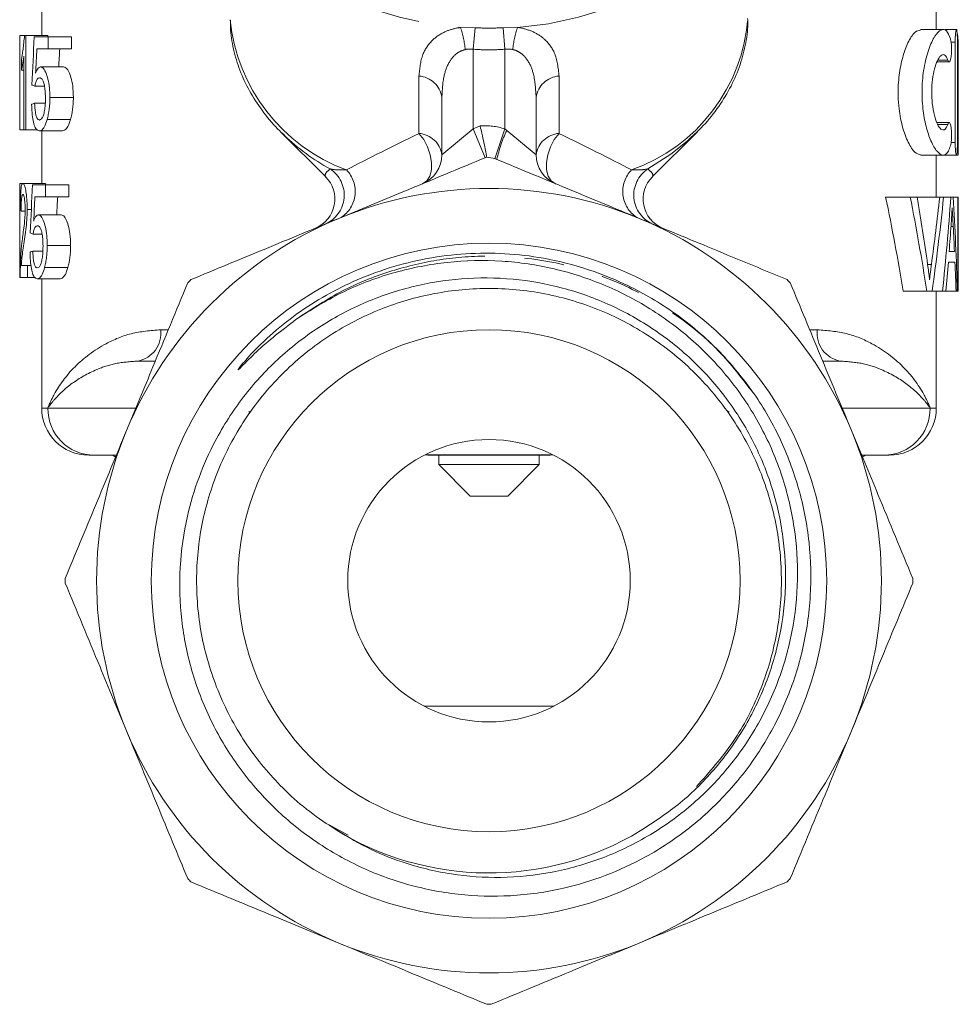
# Model space of a CAD drawing. Units: millimetres. Extents: x -43 to 578, y 5 to 327.
# Drawn here: x 356 to 386, y 219 to 250 of the extents above; entities that cross this region are included whole.
import ezdxf

# ---------------------------------------------------------------- set-up
doc = ezdxf.new("R2010")
doc.units = ezdxf.units.MM
doc.linetypes.add('PHANTOM', pattern=[12.7, 6.35, -1.27, 1.27, -1.27, 1.27, -1.27])

msp = doc.modelspace()

# ---------------------------------------------------------------- linework, layer by layer
at = {"color": 7, "linetype": 'Continuous', "lineweight": 15}
for p, q in [((357.172, 251.291), (357.172, 249.831)), ((385.672, 250.022), (385.672, 251.291)), ((356.472, 247.592), (356.472, 249.831)), ((356.472, 249.831), (356.48, 249.831)), ((356.48, 249.831), (356.48, 246.831)), ((356.48, 249.831), (356.626, 249.831)), ((356.626, 249.831), (356.663, 249.831)), ((356.663, 249.831), (356.663, 246.831)), ((356.663, 249.831), (357.373, 249.831)), ((357.373, 249.793), (357.373, 249.831)), ((385.887, 250.022), (385.164, 250.022)), ((386.313, 250.022), (385.942, 250.022)), ((356.935, 249.793), (357.375, 249.793)), ((357.375, 249.793), (357.375, 249.408)), ((357.375, 249.793), (358.122, 249.793)), ((358.122, 249.408), (358.122, 249.793)), ((386.273, 249.622), (386.273, 246.422)), ((386.344, 246.422), (386.344, 249.622)), ((356.606, 246.831), (356.606, 249.169)), ((357.375, 249.408), (357.019, 249.408)), ((357.375, 249.408), (358.122, 249.408)), ((356.529, 248.726), (356.529, 249.081)), ((385.69, 248.988), (386.082, 248.988)), ((386.372, 246.07), (386.372, 249.095)), ((356.529, 248.726), (356.606, 248.726)), ((357.131, 248.831), (357.865, 248.831)), ((386.37, 248.283), (386.37, 246.422)), ((356.955, 248.216), (357.261, 248.216)), ((356.472, 247.713), (356.472, 246.914)), ((356.945, 247.677), (357.286, 247.677)), ((357.432, 247.86), (358.182, 247.86)), ((369.922, 246.032), (369.922, 247.86)), ((372.922, 247.86), (372.922, 246.032)), ((357.347, 247.157), (358.093, 247.157)), ((386.082, 247.056), (385.695, 247.056)), ((356.48, 246.831), (356.472, 246.831)), ((356.48, 246.831), (356.606, 246.831)), ((356.663, 246.831), (356.606, 246.831)), ((356.663, 246.831), (357.038, 246.831)), ((357.097, 246.793), (357.83, 246.793)), ((357.172, 246.793), (357.172, 245.116)), ((364.795, 246.752), (366.221, 245.326)), ((364.795, 246.752), (364.898, 246.652)), ((376.643, 245.346), (378.049, 246.752)), ((385.165, 246.022), (385.891, 246.022)), ((385.672, 244.683), (385.672, 246.022)), ((385.892, 246.022), (386.313, 246.022)), ((386.314, 246.022), (386.372, 246.022)), ((356.472, 245.116), (356.472, 242.116)), ((356.472, 245.116), (356.474, 245.116)), ((356.474, 245.116), (356.474, 242.116)), ((356.474, 245.116), (356.573, 245.116)), ((356.573, 245.116), (357.278, 245.116)), ((357.308, 245.089), (357.278, 245.116)), ((366.221, 245.326), (366.218, 245.329)), ((356.878, 245.077), (357.293, 245.077)), ((357.293, 245.077), (357.293, 244.693)), ((357.293, 245.077), (358.035, 245.077)), ((358.035, 244.693), (358.035, 245.077)), ((357.293, 244.693), (356.957, 244.693)), ((357.293, 244.693), (358.035, 244.693)), ((384.841, 244.683), (384.057, 244.683)), ((384.841, 244.683), (385.057, 244.683)), ((385.779, 244.683), (385.057, 244.683)), ((385.779, 244.683), (385.904, 244.683)), ((386.134, 244.683), (385.904, 244.683)), ((386.134, 244.683), (386.212, 244.683)), ((386.357, 244.683), (386.212, 244.683)), ((386.357, 241.683), (386.357, 244.683)), ((386.357, 244.683), (386.37, 244.683)), ((386.37, 244.683), (386.37, 242.029)), ((356.517, 244.231), (356.645, 244.231)), ((356.709, 244.287), (356.842, 244.287)), ((357.062, 244.116), (357.792, 244.116)), ((356.897, 243.5), (357.185, 243.5)), ((356.888, 242.962), (357.208, 242.962)), ((357.347, 243.144), (358.093, 243.144)), ((386.082, 242.952), (386.25, 242.952)), ((386.266, 242.606), (386.056, 242.606)), ((356.522, 242.5), (356.716, 242.5)), ((356.716, 242.5), (356.716, 242.116)), ((356.716, 242.5), (356.83, 242.5)), ((357.267, 242.441), (358.008, 242.441)), ((356.474, 242.116), (356.472, 242.116)), ((356.474, 242.116), (356.49, 242.116)), ((356.716, 242.116), (356.49, 242.116)), ((356.716, 242.116), (356.975, 242.116)), ((357.03, 242.077), (357.759, 242.077)), ((357.172, 242.077), (357.172, 237.955)), ((386.37, 242.029), (386.372, 242.029)), ((386.372, 241.683), (386.372, 242.029)), ((385.37, 241.683), (384.617, 241.683)), ((385.539, 241.683), (385.37, 241.683)), ((385.868, 241.683), (385.539, 241.683)), ((385.672, 237.955), (385.672, 241.683)), ((385.98, 241.683), (385.868, 241.683)), ((386.303, 241.683), (385.98, 241.683)), ((386.339, 241.683), (386.303, 241.683)), ((386.357, 241.683), (386.339, 241.683)), ((386.372, 241.683), (386.357, 241.683)), ((360.228, 239.455), (360.792, 239.455)), ((382.052, 239.455), (382.616, 239.455)), ((363.786, 237.86), (363.796, 237.777)), ((379.051, 237.791), (379.058, 237.86)), ((358.847, 236.455), (358.672, 236.455)), ((359.549, 236.455), (358.847, 236.455)), ((369.389, 236.47), (369.428, 236.463)), ((369.515, 236.455), (373.231, 236.455)), ((369.822, 236.455), (369.822, 236.155)), ((373.022, 236.155), (373.022, 236.455)), ((373.231, 236.455), (373.329, 236.455)), ((373.416, 236.463), (373.455, 236.47)), ((383.997, 236.455), (383.295, 236.455)), ((384.172, 236.455), (383.997, 236.455)), ((369.822, 236.155), (370.822, 235.155)), ((369.822, 236.155), (372.92, 236.155)), ((372.022, 235.155), (373.022, 236.155)), ((372.92, 236.155), (373.022, 236.155)), ((370.822, 235.155), (371.984, 235.155)), ((371.984, 235.155), (372.022, 235.155)), ((373.484, 228.455), (369.36, 228.455)), ((366.94, 224.341), (366.306, 224.681))]:
    msp.add_line(p, q, dxfattribs=at)
at = {"color": 8, "linetype": 'PHANTOM', "lineweight": 0}
for p, q in [((370.514, 250.088), (370.976, 250.08)), ((370.922, 249.394), (370.976, 250.08)), ((371.868, 250.08), (372.33, 250.088)), ((371.922, 249.394), (371.868, 250.08)), ((386.273, 249.622), (386.143, 249.622)), ((370.922, 249.394), (370.922, 246.86)), ((371.922, 246.855), (371.922, 249.394)), ((386.039, 249.047), (385.723, 249.047)), ((369.192, 246.713), (369.192, 248.541)), ((373.652, 248.541), (373.652, 246.713)), ((386.37, 248.283), (386.344, 248.283)), ((386.039, 246.998), (385.719, 246.998)), ((369.922, 246.032), (370.922, 246.86)), ((370.922, 246.86), (371.141, 246.951)), ((371.305, 245.936), (370.922, 246.86)), ((371.607, 245.906), (371.922, 246.855)), ((371.922, 246.855), (371.99, 246.804)), ((371.99, 246.804), (372.922, 246.032)), ((386.273, 246.422), (386.143, 246.422)), ((386.37, 246.422), (386.344, 246.422)), ((386.209, 243.74), (386.137, 243.74)), ((385.515, 242.532), (385.395, 242.532)), ((360.962, 240.455), (361.19, 240.455)), ((381.654, 240.455), (381.882, 240.455)), ((357.172, 237.955), (357.367, 237.955)), ((357.367, 237.955), (360.17, 237.955)), ((382.674, 237.955), (385.477, 237.955)), ((385.477, 237.955), (385.672, 237.955)), ((369.428, 236.463), (373.313, 236.463)), ((373.313, 236.463), (373.416, 236.463))]:
    msp.add_line(p, q, dxfattribs=at)
at = {"color": 8, "linetype": 'PHANTOM', "lineweight": 0, "flags": 128}
for points in [[(363.172, 255.886), (363.172, 255.854), (363.238, 255.149), (363.424, 254.454), (363.728, 253.78), (364.145, 253.138), (364.668, 252.536), (365.291, 251.983), (366.003, 251.487), (366.796, 251.056), (367.656, 250.696), (368.571, 250.412), (369.529, 250.208), (370.514, 250.088)], [(372.33, 250.088), (373.315, 250.208), (374.273, 250.412), (375.188, 250.696), (376.048, 251.056), (376.84, 251.487), (377.553, 251.983), (378.176, 252.536), (378.699, 253.138), (379.116, 253.78), (379.42, 254.454), (379.606, 255.149), (379.672, 255.849)], [(369.192, 246.713), (369.345, 246.514), (369.467, 246.282), (369.552, 246.032), (369.592, 245.782), (369.586, 245.55), (369.533, 245.351), (369.437, 245.201), (369.305, 245.108)], [(373.539, 245.108), (373.407, 245.201), (373.311, 245.351), (373.258, 245.55), (373.252, 245.782), (373.292, 246.032), (373.377, 246.282), (373.499, 246.514), (373.652, 246.713)], [(376.484, 245.579), (377.217, 246.047), (377.792, 246.509)]]:
    msp.add_lwpolyline(points, dxfattribs=at)
at = {"color": 7, "linetype": 'Continuous', "lineweight": 15, "flags": 128}
msp.add_lwpolyline([(377.792, 246.509), (377.863, 246.574), (378.049, 246.752)], dxfattribs=at)
at = {"color": 7, "linetype": 'Continuous', "lineweight": 15}
for radius in [10.758, 8, 4.5]:
    msp.add_circle((371.422, 232.455), radius, dxfattribs=at)
at = {"color": 8, "linetype": 'PHANTOM', "lineweight": 0}
for centre, radius, start, end in [((368.858, 250.91), 5.715, 185.7597, 249.7457), ((374.106, 250.809), 5.579, 289.4453, 355.9811), ((367.604, 249.104), 3.072, 5.2544, 18.6865), ((375.24, 249.104), 3.072, 161.3135, 174.7456), ((369.133, 247.746), 0.797, 8.2536, 85.7206), ((373.711, 247.746), 0.797, 94.2794, 171.7464), ((369.133, 245.917), 0.797, 8.2536, 85.7206), ((371.292, 244.957), 2, 71.6314, 94.3332), ((375.513, 245.087), 3.92, 154.0137, 168.318), ((373.711, 245.917), 0.797, 94.2794, 171.7464), ((369.844, 251.863), 7.186, 226.495, 240.9927), ((365.81, 244.743), 1, 293.0721, 56.6797), ((366.173, 244.86), 0.987, 303.1455, 44.2044), ((376.671, 244.86), 0.987, 135.7956, 236.8545), ((377.034, 244.743), 1, 123.3203, 246.9279), ((360.071, 240.34), 0.899, 280.067, 7.372), ((382.773, 240.34), 0.899, 172.628, 259.933), ((358.857, 237.945), 1.49, 179.6071, 269.6017), ((383.987, 237.945), 1.49, 270.3983, 0.3929)]:
    msp.add_arc(centre, radius, start, end, dxfattribs=at)
at = {"color": 7, "linetype": 'Continuous', "lineweight": 15}
for centre, radius, start, end in [((368.922, 246.032), 1, 292.5, 0), ((373.922, 246.032), 1, 180, 247.5), ((365.513, 244.62), 1, 292.5001, 45.1548), ((377.331, 244.62), 1, 134.8452, 247.4999), ((371.422, 232.455), 12.5, 67.5, 112.5), ((371.422, 232.455), 12.5, 112.5, 157.5), ((371.422, 232.455), 12.5, 22.5, 67.5), ((371.422, 232.455), 13.5, 134.6916, 135.3084), ((371.422, 232.455), 13.5, 44.6916, 45.3084), ((358.672, 237.955), 1.5, 180, 270), ((384.172, 237.955), 1.5, 270, 0), ((371.422, 232.455), 12.5, 157.5, 202.5), ((371.422, 232.455), 12.5, 337.5, 22.5), ((369.515, 236.955), 0.5, 260, 270), ((373.329, 236.955), 0.5, 270, 280), ((371.422, 232.455), 13.5, 179.6916, 180.3084), ((371.422, 232.455), 13.5, 359.6916, 0.3084), ((371.422, 232.455), 12.5, 202.5, 247.5), ((371.422, 232.455), 12.5, 292.5, 337.5), ((371.422, 232.455), 9.315, 237.7672, 301.1598), ((371.422, 232.455), 13.5, 224.6916, 225.3084), ((371.422, 232.455), 13.5, 314.6916, 315.3084), ((371.422, 232.455), 12.5, 247.5, 292.5), ((371.422, 232.455), 13.5, 269.6916, 270.3084)]:
    msp.add_arc(centre, radius, start, end, dxfattribs=at)
for centre, major_axis, ratio, start_param, end_param in [((371.422, 231.328), (0, 74.75), 0.2, 1.3212, 1.342384), ((371.422, 229.009), (0, 76.104), 0.196442, 1.299442, 1.310025), ((371.422, 229.009), (0, 72.54), 0.196442, 1.285749, 1.294026), ((371.422, 248.593), (14.95, 0), 0.1, 3.370005, 3.396503), ((371.422, 247.713), (0, 23.281), 0.642148, 1.565615, 1.575977), ((371.422, 247.304), (14.95, 0), 0.1, 2.88934, 2.915821), ((371.422, 246.914), (0, 23.281), 0.642148, 1.570796, 1.574369), ((371.422, 227.767), (0, 74.75), 0.2, 1.337098, 1.358203), ((371.422, 225.469), (0, 76.104), 0.196442, 1.315429, 1.325968), ((371.422, 225.469), (0, 72.54), 0.196442, 1.302583, 1.310822), ((371.422, 228.34), (0, 35.338), 0.403245, 5.099557, 5.193158), ((371.422, 228.34), (0, 37.074), 0.403245, 5.080538, 5.168887), ((371.422, 228.527), (0, 39.39), 0.379542, 5.075889, 5.134993), ((371.422, 255.645), (0, 39.303), 0.38038, 4.372227, 4.429709), ((371.422, 253.882), (0, 37.056), 0.403446, 4.376914, 4.461507), ((371.422, 251.379), (0, 37.654), 0.397035, 4.45195, 4.533606), ((371.422, 239.188), (0, 37.654), 0.397035, 4.778679, 4.858826), ((371.422, 244.346), (14.95, 0), 0.1, 3.193105, 3.218886), ((371.422, 243.854), (14.95, 0), 0.1, 3.354186, 3.380583), ((371.422, 250.881), (0, 40.432), 0.369754, 4.514987, 4.535893), ((371.422, 237.79), (0, 40.442), 0.369665, 4.840362, 4.860045), ((371.422, 242.612), (14.95, 0), 0.1, 2.905249, 2.931631), ((371.422, 250.879), (0, 40.428), 0.369792, 4.482904, 4.506289), ((371.422, 237.79), (0, 40.428), 0.369792, 4.808808, 4.831775)]:
    msp.add_ellipse(centre, major_axis=major_axis, ratio=ratio, start_param=start_param, end_param=end_param, dxfattribs=at)
at = {"color": 8, "linetype": 'PHANTOM', "lineweight": 0}
for major_axis, start_param, end_param in [((8.246, 3.853), 1.811575, 2.12089), ((8.246, -3.853), 1.020703, 1.330017)]:
    msp.add_ellipse((371.422, 247.067), major_axis=major_axis, ratio=0.070427, start_param=start_param, end_param=end_param, dxfattribs=at)
at = {"color": 7, "linetype": 'Continuous', "lineweight": 15}
for points, knots in [([(363.186, 250.326), (363.185, 250.22), (363.183, 249.881), (363.291, 249.313), (363.504, 248.636), (363.822, 247.983), (364.241, 247.365), (364.608, 246.919), (364.858, 246.698), (364.91, 246.652)], [0, 0, 0, 0, 0.0787272, 0.2519596, 0.4252993, 0.5996514, 0.7756521, 0.9535625, 1, 1, 1, 1]), ([(377.772, 246.504), (377.911, 246.63), (378.253, 246.936), (378.696, 247.485), (379.104, 248.131), (379.407, 248.809), (379.594, 249.506), (379.677, 250.032), (379.665, 250.32), (379.662, 250.373)], [0, 0, 0, 0, 0.118926, 0.291206, 0.462053, 0.630996, 0.797847, 0.962821, 1, 1, 1, 1]), ([(356.529, 249.081), (356.537, 249.126), (356.553, 249.215), (356.588, 249.442), (356.61, 249.676), (356.626, 249.831)], [0, 0, 0, 0, 0.250855, 0.502076, 1, 1, 1, 1]), ([(385.165, 246.032), (385.108, 246.046), (384.984, 246.076), (384.771, 246.401), (384.579, 246.917), (384.473, 247.5), (384.445, 248.09), (384.486, 248.658), (384.612, 249.229), (384.794, 249.682), (384.994, 249.978), (385.111, 249.994), (385.164, 250.002)], [0, 0, 0, 0, 0.097265, 0.209592, 0.323653, 0.433235, 0.499989, 0.598381, 0.696614, 0.799088, 0.909252, 1, 1, 1, 1]), ([(386.122, 249.73), (386.082, 249.828), (386.001, 250.026), (385.824, 250.04), (385.623, 249.84), (385.423, 249.418), (385.269, 248.826), (385.203, 248.155), (385.232, 247.501), (385.338, 246.918), (385.502, 246.435), (385.7, 246.101), (385.898, 245.982), (386.039, 246.083), (386.101, 246.255), (386.122, 246.315)], [0, 0, 0, 0, 0.079702, 0.15933, 0.240957, 0.324934, 0.408218, 0.486635, 0.559782, 0.631803, 0.707226, 0.787868, 0.871846, 0.955261, 1, 1, 1, 1]), ([(386.344, 249.622), (386.343, 249.667), (386.343, 249.757), (386.338, 249.876), (386.331, 249.967), (386.322, 250.02), (386.31, 250.027), (386.297, 249.989), (386.285, 249.909), (386.276, 249.797), (386.273, 249.695), (386.273, 249.636), (386.273, 249.622)], [0, 0, 0, 0, 0.106988, 0.213973, 0.321024, 0.42827, 0.53583, 0.643732, 0.751792, 0.859626, 0.966878, 1, 1, 1, 1]), ([(386.333, 249.929), (386.341, 249.9), (386.363, 249.821), (386.371, 249.49), (386.372, 249.003), (386.37, 248.57), (386.37, 248.329), (386.37, 248.283)], [0, 0, 0, 0, 0.15242, 0.413816, 0.675189, 0.937277, 1, 1, 1, 1]), ([(386.039, 249.047), (386.048, 249.027), (386.066, 248.987), (386.094, 248.985), (386.119, 249.027), (386.139, 249.112), (386.152, 249.228), (386.158, 249.361), (386.155, 249.496), (386.146, 249.618), (386.133, 249.692), (386.124, 249.723), (386.122, 249.73)], [0, 0, 0, 0, 0.1104, 0.220781, 0.331399, 0.440964, 0.548769, 0.65492, 0.760042, 0.864966, 0.970538, 1, 1, 1, 1]), ([(356.606, 249.169), (356.6, 249.122), (356.586, 249.029), (356.566, 248.916), (356.547, 248.81), (356.535, 248.754), (356.529, 248.726)], [0, 0, 0, 0, 0.249612, 0.49918, 0.748717, 1, 1, 1, 1]), ([(386.039, 246.998), (386.012, 246.938), (385.956, 246.818), (385.848, 246.812), (385.734, 246.936), (385.627, 247.194), (385.55, 247.55), (385.517, 247.952), (385.533, 248.347), (385.589, 248.702), (385.678, 248.99), (385.786, 249.182), (385.899, 249.245), (385.985, 249.181), (386.026, 249.08), (386.039, 249.047)], [0, 0, 0, 0, 0.080916, 0.161765, 0.244274, 0.327849, 0.409852, 0.487872, 0.562258, 0.635956, 0.712109, 0.792167, 0.875176, 0.958571, 1, 1, 1, 1]), ([(356.977, 248.631), (356.991, 248.666), (357.015, 248.73), (357.065, 248.81), (357.105, 248.823), (357.131, 248.831)], [0, 0, 0, 0, 0.30889, 0.557355, 1, 1, 1, 1]), ([(357.131, 248.831), (357.164, 248.821), (357.231, 248.802), (357.322, 248.624), (357.392, 248.383), (357.427, 248.116), (357.43, 247.936), (357.432, 247.86)], [0, 0, 0, 0, 0.220035, 0.442106, 0.640442, 0.847, 1, 1, 1, 1]), ([(358.182, 247.86), (358.178, 247.985), (358.172, 248.212), (358.109, 248.501), (358.027, 248.711), (357.939, 248.819), (357.885, 248.828), (357.865, 248.831)], [0, 0, 0, 0, 0.247515, 0.450148, 0.652062, 0.871421, 1, 1, 1, 1]), ([(357.099, 248.485), (357.074, 248.479), (357.031, 248.468), (356.983, 248.354), (356.964, 248.259), (356.955, 248.216)], [0, 0, 0, 0, 0.413233, 0.735059, 1, 1, 1, 1]), ([(357.293, 247.837), (357.29, 247.936), (357.287, 248.096), (357.251, 248.29), (357.208, 248.408), (357.155, 248.475), (357.119, 248.481), (357.099, 248.485)], [0, 0, 0, 0, 0.286981, 0.461927, 0.637866, 0.799285, 1, 1, 1, 1]), ([(357.097, 246.793), (357.057, 246.804), (356.99, 246.824), (356.918, 247.007), (356.875, 247.234), (356.856, 247.459), (356.853, 247.597), (356.851, 247.639)], [0, 0, 0, 0, 0.299641, 0.503446, 0.707162, 0.910155, 1, 1, 1, 1]), ([(356.945, 247.677), (356.951, 247.576), (356.96, 247.421), (356.995, 247.253), (357.035, 247.164), (357.072, 247.141), (357.094, 247.139), (357.098, 247.139)], [0, 0, 0, 0, 0.353665, 0.542102, 0.731218, 0.952245, 1, 1, 1, 1]), ([(357.098, 247.139), (357.122, 247.145), (357.163, 247.156), (357.219, 247.259), (357.258, 247.399), (357.288, 247.595), (357.291, 247.748), (357.293, 247.837)], [0, 0, 0, 0, 0.228978, 0.400023, 0.571239, 0.748996, 1, 1, 1, 1]), ([(357.432, 247.86), (357.431, 247.797), (357.428, 247.608), (357.398, 247.361), (357.36, 247.208), (357.347, 247.157)], [0, 0, 0, 0, 0.24955, 0.746894, 1, 1, 1, 1]), ([(358.093, 247.157), (358.107, 247.207), (358.145, 247.351), (358.177, 247.597), (358.181, 247.786), (358.182, 247.86)], [0, 0, 0, 0, 0.249438, 0.709841, 1, 1, 1, 1]), ([(357.347, 247.157), (357.32, 247.073), (357.265, 246.906), (357.172, 246.804), (357.118, 246.796), (357.097, 246.793)], [0, 0, 0, 0, 0.383587, 0.769611, 1, 1, 1, 1]), ([(357.83, 246.793), (357.873, 246.805), (357.949, 246.827), (358.04, 246.99), (358.079, 247.112), (358.093, 247.157)], [0, 0, 0, 0, 0.457706, 0.803231, 1, 1, 1, 1]), ([(386.122, 246.315), (386.129, 246.342), (386.142, 246.396), (386.154, 246.517), (386.158, 246.65), (386.154, 246.784), (386.143, 246.904), (386.126, 246.996), (386.102, 247.051), (386.075, 247.062), (386.054, 247.035), (386.042, 247.005), (386.039, 246.998)], [0, 0, 0, 0, 0.106998, 0.214044, 0.319968, 0.42499, 0.529951, 0.635686, 0.742874, 0.851815, 0.962151, 1, 1, 1, 1]), ([(371.349, 245.955), (371.348, 245.966), (371.344, 245.987), (371.314, 246.155), (371.265, 246.403), (371.204, 246.68), (371.16, 246.869), (371.141, 246.947), (371.141, 246.951)], [0, 0, 0, 0, 0.2093818, 0.4186592, 0.6307604, 0.8470979, 0.9928187, 1, 1, 1, 1]), ([(386.273, 246.422), (386.273, 246.377), (386.274, 246.288), (386.282, 246.169), (386.293, 246.077), (386.305, 246.025), (386.318, 246.017), (386.328, 246.055), (386.336, 246.135), (386.342, 246.247), (386.343, 246.349), (386.344, 246.408), (386.344, 246.422)], [0, 0, 0, 0, 0.106661, 0.213309, 0.320317, 0.427956, 0.535978, 0.643975, 0.751672, 0.859025, 0.966134, 1, 1, 1, 1]), ([(386.37, 246.422), (386.37, 246.377), (386.371, 246.287), (386.371, 246.167), (386.372, 246.078), (386.372, 246.027), (386.371, 246.027), (386.371, 246.027)], [0, 0, 0, 0, 0.214732, 0.429463, 0.644209, 0.858942, 1, 1, 1, 1]), ([(366.638, 244.004), (367.319, 244.285), (368.903, 244.942), (370.461, 245.587), (371.349, 245.955)], [0, 0, 0, 0, 0.4293815, 1, 1, 1, 1]), ([(371.349, 245.955), (371.44, 245.943), (371.552, 245.929), (371.655, 245.888), (371.674, 245.88)], [0, 0, 0, 0, 0.808982, 1, 1, 1, 1]), ([(371.674, 245.88), (372.419, 245.572), (373.917, 244.952), (375.44, 244.321), (376.206, 244.004)], [0, 0, 0, 0, 0.4974, 1, 1, 1, 1]), ([(356.492, 244.269), (356.493, 244.399), (356.495, 244.617), (356.506, 244.873), (356.523, 245.039), (356.546, 245.108), (356.566, 245.113), (356.573, 245.116)], [0, 0, 0, 0, 0.27237, 0.456528, 0.640876, 0.870802, 1, 1, 1, 1]), ([(356.573, 245.116), (356.59, 245.105), (356.62, 245.087), (356.664, 244.911), (356.695, 244.691), (356.708, 244.467), (356.709, 244.33), (356.709, 244.287)], [0, 0, 0, 0, 0.303333, 0.504571, 0.705715, 0.908394, 1, 1, 1, 1]), ([(356.572, 244.769), (356.561, 244.762), (356.545, 244.75), (356.529, 244.637), (356.521, 244.504), (356.517, 244.361), (356.517, 244.27), (356.517, 244.231)], [0, 0, 0, 0, 0.3093314, 0.5004107, 0.6920103, 0.8662399, 1, 1, 1, 1]), ([(356.645, 244.284), (356.645, 244.34), (356.643, 244.451), (356.629, 244.592), (356.612, 244.698), (356.591, 244.761), (356.578, 244.767), (356.572, 244.769)], [0, 0, 0, 0, 0.202049, 0.405444, 0.594417, 0.802428, 1, 1, 1, 1]), ([(356.544, 243.238), (356.553, 243.311), (356.571, 243.458), (356.603, 243.703), (356.633, 243.948), (356.645, 244.166), (356.645, 244.261), (356.645, 244.284)], [0, 0, 0, 0, 0.2503589, 0.5008348, 0.7900192, 0.9506662, 1, 1, 1, 1]), ([(356.709, 244.287), (356.707, 244.172), (356.702, 243.94), (356.668, 243.619), (356.625, 243.333), (356.597, 243.149), (356.583, 243.057)], [0, 0, 0, 0, 0.224192, 0.448371, 0.721932, 1, 1, 1, 1]), ([(386.175, 244.336), (386.173, 244.288), (386.169, 244.192), (386.158, 244.005), (386.147, 243.871), (386.14, 243.782)], [0, 0, 0, 0, 0.249899, 0.499965, 1, 1, 1, 1]), ([(386.209, 243.74), (386.207, 243.79), (386.201, 243.889), (386.19, 244.088), (386.181, 244.237), (386.175, 244.336)], [0, 0, 0, 0, 0.249999, 0.499997, 1, 1, 1, 1]), ([(356.918, 243.915), (356.93, 243.951), (356.953, 244.014), (357, 244.095), (357.038, 244.107), (357.062, 244.116)], [0, 0, 0, 0, 0.308267, 0.556242, 1, 1, 1, 1]), ([(357.062, 244.116), (357.093, 244.106), (357.156, 244.087), (357.242, 243.911), (357.308, 243.672), (357.342, 243.404), (357.345, 243.223), (357.347, 243.144)], [0, 0, 0, 0, 0.218308, 0.438628, 0.635754, 0.84315, 1, 1, 1, 1]), ([(358.093, 243.144), (358.089, 243.27), (358.082, 243.498), (358.023, 243.788), (357.944, 243.998), (357.862, 244.104), (357.811, 244.113), (357.792, 244.116)], [0, 0, 0, 0, 0.249566, 0.453122, 0.656002, 0.874458, 1, 1, 1, 1]), ([(361.928, 242.052), (362.701, 242.373), (364.257, 243.017), (365.842, 243.674), (366.638, 244.004)], [0, 0, 0, 0, 0.4972343, 1, 1, 1, 1]), ([(376.206, 244.004), (376.935, 243.701), (378.52, 243.045), (380.077, 242.4), (380.916, 242.052)], [0, 0, 0, 0, 0.4605819, 1, 1, 1, 1]), ([(357.032, 243.769), (357.009, 243.763), (356.968, 243.752), (356.923, 243.638), (356.905, 243.543), (356.897, 243.5)], [0, 0, 0, 0, 0.414684, 0.736799, 1, 1, 1, 1]), ([(357.215, 243.122), (357.213, 243.221), (357.209, 243.381), (357.175, 243.575), (357.135, 243.692), (357.084, 243.759), (357.05, 243.766), (357.032, 243.769)], [0, 0, 0, 0, 0.287653, 0.462759, 0.638882, 0.800117, 1, 1, 1, 1]), ([(356.492, 242.382), (356.496, 242.544), (356.503, 242.794), (356.523, 243.053), (356.537, 243.176), (356.544, 243.238)], [0, 0, 0, 0, 0.478144, 0.737598, 1, 1, 1, 1]), ([(356.583, 243.057), (356.571, 242.97), (356.553, 242.841), (356.533, 242.664), (356.526, 242.555), (356.522, 242.5)], [0, 0, 0, 0, 0.4974075, 0.7469826, 1, 1, 1, 1]), ([(357.03, 242.077), (356.993, 242.089), (356.93, 242.109), (356.862, 242.293), (356.822, 242.52), (356.805, 242.745), (356.801, 242.882), (356.8, 242.923)], [0, 0, 0, 0, 0.300402, 0.503963, 0.707411, 0.910794, 1, 1, 1, 1]), ([(356.888, 242.962), (356.893, 242.861), (356.901, 242.705), (356.934, 242.538), (356.972, 242.448), (357.006, 242.426), (357.027, 242.424), (357.031, 242.423)], [0, 0, 0, 0, 0.35443, 0.542717, 0.731705, 0.951394, 1, 1, 1, 1]), ([(357.031, 242.423), (357.054, 242.43), (357.093, 242.441), (357.146, 242.544), (357.182, 242.683), (357.21, 242.879), (357.213, 243.032), (357.215, 243.122)], [0, 0, 0, 0, 0.229562, 0.399867, 0.570311, 0.748119, 1, 1, 1, 1]), ([(357.347, 243.144), (357.346, 243.081), (357.344, 242.956), (357.329, 242.772), (357.304, 242.597), (357.279, 242.494), (357.267, 242.441)], [0, 0, 0, 0, 0.2492181, 0.4957984, 0.7436257, 1, 1, 1, 1]), ([(358.008, 242.441), (358.021, 242.492), (358.057, 242.637), (358.088, 242.882), (358.091, 243.072), (358.093, 243.144)], [0, 0, 0, 0, 0.249663, 0.711435, 1, 1, 1, 1]), ([(379.083, 239.412), (378.977, 239.528), (378.658, 239.877), (378.082, 240.414), (377.133, 241.156), (376.028, 241.808), (374.672, 242.373), (373.407, 242.717), (372.083, 242.893), (370.838, 242.908), (369.6, 242.774), (368.387, 242.492), (367.261, 242.084), (366.228, 241.571), (365.296, 240.977), (364.434, 240.285), (363.85, 239.699), (363.54, 239.332), (363.463, 239.233), (363.441, 239.2), (363.431, 239.185), (363.43, 239.18), (363.43, 239.178), (363.43, 239.178), (363.431, 239.177), (363.432, 239.178), (363.435, 239.179), (363.449, 239.189), (363.502, 239.24), (363.711, 239.454), (364.297, 240.044), (364.917, 240.509), (365.354, 240.838)], [0, 0, 0, 0, 0.023201, 0.069639, 0.116077, 0.200786, 0.258007, 0.33239, 0.393488, 0.454586, 0.515685, 0.576783, 0.63788, 0.691936, 0.746618, 0.800678, 0.854752, 0.868252, 0.871627, 0.873316, 0.874165, 0.874272, 0.874352, 0.874412, 0.874471, 0.874548, 0.874684, 0.875134, 0.877259, 0.885699, 0.91942, 1, 1, 1, 1]), ([(365.354, 240.838), (365.833, 241.135), (366.802, 241.737), (368.412, 242.321), (370.103, 242.652), (371.815, 242.689), (373.524, 242.436), (375.151, 241.904), (376.678, 241.099), (378.035, 240.059), (379.209, 238.793), (380.132, 237.366), (380.8, 235.799), (381.186, 234.171), (381.294, 232.489), (381.119, 230.831), (380.664, 229.21), (379.947, 227.714), (378.983, 226.36), (377.824, 225.209), (376.479, 224.263), (375.011, 223.565), (373.431, 223.119), (371.823, 222.954), (370.203, 223.066), (368.769, 223.42), (367.505, 223.931), (366.806, 224.36), (366.454, 224.576)], [0, 0, 0, 0, 0.039602, 0.080295, 0.119901, 0.16065, 0.200333, 0.241171, 0.280766, 0.32151, 0.361104, 0.401894, 0.440703, 0.480649, 0.519272, 0.559015, 0.597637, 0.637421, 0.675333, 0.71436, 0.752011, 0.790754, 0.828405, 0.867183, 0.904197, 0.942305, 0.970905, 1, 1, 1, 1]), ([(356.49, 242.116), (356.49, 242.138), (356.49, 242.184), (356.49, 242.274), (356.491, 242.339), (356.492, 242.382)], [0, 0, 0, 0, 0.250667, 0.501598, 1, 1, 1, 1]), ([(357.267, 242.441), (357.241, 242.358), (357.189, 242.191), (357.101, 242.089), (357.05, 242.08), (357.03, 242.077)], [0, 0, 0, 0, 0.383135, 0.7687684, 1, 1, 1, 1]), ([(357.759, 242.077), (357.8, 242.09), (357.872, 242.112), (357.958, 242.275), (357.995, 242.397), (358.008, 242.441)], [0, 0, 0, 0, 0.459946, 0.804674, 1, 1, 1, 1]), ([(385.395, 242.532), (385.406, 242.453), (385.423, 242.333), (385.443, 242.171), (385.452, 242.089), (385.457, 242.048)], [0, 0, 0, 0, 0.499586, 0.749719, 1, 1, 1, 1]), ([(385.457, 242.048), (385.466, 242.13), (385.479, 242.252), (385.5, 242.413), (385.51, 242.492), (385.515, 242.532)], [0, 0, 0, 0, 0.499632, 0.749772, 1, 1, 1, 1]), ([(359.873, 237.239), (360.155, 237.919), (360.812, 239.504), (361.457, 241.061), (361.825, 241.95)], [0, 0, 0, 0, 0.429381, 1, 1, 1, 1]), ([(376.242, 224.484), (376.676, 224.767), (377.558, 225.342), (378.668, 226.465), (379.594, 227.756), (380.281, 229.174), (380.725, 230.7), (380.908, 232.27), (380.827, 233.868), (380.482, 235.423), (379.874, 236.915), (379.031, 238.272), (377.962, 239.479), (376.715, 240.486), (375.302, 241.28), (373.783, 241.825), (372.176, 242.112), (370.555, 242.124), (368.941, 241.861), (367.404, 241.336), (365.96, 240.555), (364.671, 239.549), (363.556, 238.327), (362.732, 237.042), (362.155, 235.751), (361.755, 234.404), (361.54, 232.87), (361.588, 231.205), (361.919, 229.557), (362.516, 228.002), (363.373, 226.555), (364.452, 225.286), (365.738, 224.204), (367.179, 223.353), (368.764, 222.747), (370.419, 222.418), (372.123, 222.37), (373.702, 222.594), (375.144, 223.032), (376.504, 223.661), (377.853, 224.555), (379.1, 225.726), (380.142, 227.103), (380.932, 228.621), (381.459, 230.265), (381.704, 231.963), (381.663, 233.698), (381.335, 235.395), (380.717, 237.028), (379.946, 238.371), (379.327, 239.117), (379.083, 239.412)], [0, 0, 0, 0, 0.019645, 0.039859, 0.059503, 0.079718, 0.099361, 0.119563, 0.139411, 0.159829, 0.179756, 0.20026, 0.220186, 0.240681, 0.260776, 0.281448, 0.301656, 0.32245, 0.342658, 0.363446, 0.38379, 0.404714, 0.425204, 0.446288, 0.462364, 0.478721, 0.499492, 0.520865, 0.541636, 0.56301, 0.583782, 0.605157, 0.62594, 0.647309, 0.668362, 0.690025, 0.711079, 0.732744, 0.750257, 0.768108, 0.789444, 0.811398, 0.832734, 0.854689, 0.876024, 0.897969, 0.919482, 0.941614, 0.963231, 0.985476, 1, 1, 1, 1]), ([(381.019, 241.95), (381.34, 241.176), (381.984, 239.62), (382.64, 238.035), (382.97, 237.239)], [0, 0, 0, 0, 0.497234, 1, 1, 1, 1]), ([(366.454, 224.576), (366.167, 224.77), (365.599, 225.154), (364.647, 226.013), (363.652, 227.21), (362.774, 228.83), (362.227, 230.615), (362.047, 232.461), (362.227, 234.273), (362.748, 236.007), (363.601, 237.626), (364.776, 239.071), (366.216, 240.253), (367.832, 241.113), (369.564, 241.642), (371.374, 241.83), (373.221, 241.658), (375.009, 241.119), (376.632, 240.248), (378.034, 239.097), (379.192, 237.7), (380.07, 236.08), (380.617, 234.295), (380.797, 232.449), (380.617, 230.637), (380.093, 228.906), (379.257, 227.276), (378.442, 226.356), (378.032, 225.894)], [0, 0, 0, 0, 0.022651, 0.044782, 0.083662, 0.123826, 0.164528, 0.204959, 0.244343, 0.282863, 0.322677, 0.363288, 0.403899, 0.443712, 0.482233, 0.521616, 0.562048, 0.602749, 0.642913, 0.681794, 0.720674, 0.760838, 0.80154, 0.841971, 0.881354, 0.919875, 0.959688, 1, 1, 1, 1]), ([(357.922, 232.528), (358.243, 233.301), (358.887, 234.857), (359.543, 236.442), (359.873, 237.239)], [0, 0, 0, 0, 0.497234, 1, 1, 1, 1]), ([(382.97, 237.239), (383.252, 236.558), (383.909, 234.974), (384.554, 233.416), (384.922, 232.528)], [0, 0, 0, 0, 0.429381, 1, 1, 1, 1]), ([(359.417, 236.459), (359.421, 236.46), (359.427, 236.461), (359.495, 236.417), (359.525, 236.397)], [0, 0, 0, 0, 0.565426, 1, 1, 1, 1]), ([(383.318, 236.399), (383.349, 236.418), (383.414, 236.459), (383.427, 236.46), (383.434, 236.461)], [0, 0, 0, 0, 0.482397, 1, 1, 1, 1]), ([(359.873, 227.672), (359.592, 228.352), (358.935, 229.936), (358.29, 231.494), (357.922, 232.382)], [0, 0, 0, 0, 0.429381, 1, 1, 1, 1]), ([(384.922, 232.382), (384.601, 231.609), (383.957, 230.053), (383.3, 228.468), (382.97, 227.672)], [0, 0, 0, 0, 0.497234, 1, 1, 1, 1]), ([(361.825, 222.961), (361.504, 223.734), (360.86, 225.29), (360.204, 226.875), (359.873, 227.672)], [0, 0, 0, 0, 0.497234, 1, 1, 1, 1]), ([(382.97, 227.672), (382.689, 226.991), (382.032, 225.407), (381.387, 223.849), (381.019, 222.961)], [0, 0, 0, 0, 0.429381, 1, 1, 1, 1]), ([(366.638, 220.907), (365.958, 221.188), (364.374, 221.845), (362.816, 222.49), (361.928, 222.858)], [0, 0, 0, 0, 0.429381, 1, 1, 1, 1]), ([(380.916, 222.858), (380.143, 222.538), (378.587, 221.893), (377.002, 221.237), (376.206, 220.907)], [0, 0, 0, 0, 0.4972343, 1, 1, 1, 1]), ([(371.349, 218.955), (370.576, 219.276), (369.02, 219.92), (367.435, 220.577), (366.638, 220.907)], [0, 0, 0, 0, 0.497234, 1, 1, 1, 1]), ([(376.206, 220.907), (375.525, 220.625), (373.941, 219.969), (372.383, 219.323), (371.495, 218.955)], [0, 0, 0, 0, 0.429381, 1, 1, 1, 1])]:
    msp.add_open_spline(points, degree=3, knots=knots, dxfattribs=at)
at = {"color": 8, "linetype": 'PHANTOM', "lineweight": 0}
for points, knots in [([(369.192, 248.541), (369.213, 248.776), (369.25, 249.19), (369.559, 249.664), (369.958, 249.945), (370.301, 250.056), (370.482, 250.083), (370.514, 250.088)], [0, 0, 0, 0, 0.339188, 0.599742, 0.807464, 0.965542, 1, 1, 1, 1]), ([(372.33, 250.088), (372.341, 250.086), (372.514, 250.062), (372.836, 249.968), (373.242, 249.704), (373.584, 249.237), (373.627, 248.799), (373.652, 248.541)], [0, 0, 0, 0, 0.011672, 0.183854, 0.366109, 0.62642, 1, 1, 1, 1]), ([(370.663, 249.385), (370.589, 249.36), (370.487, 249.327), (370.307, 249.197), (370.117, 248.957), (369.951, 248.484), (369.933, 248.091), (369.922, 247.86)], [0, 0, 0, 0, 0.118405, 0.162616, 0.355917, 0.623514, 1, 1, 1, 1]), ([(370.922, 249.394), (370.856, 249.399), (370.768, 249.406), (370.684, 249.389), (370.663, 249.385)], [0, 0, 0, 0, 0.746498, 1, 1, 1, 1]), ([(372.181, 249.385), (372.117, 249.395), (372.031, 249.408), (371.944, 249.397), (371.922, 249.394)], [0, 0, 0, 0, 0.746628, 1, 1, 1, 1]), ([(372.922, 247.86), (372.909, 248.113), (372.889, 248.527), (372.703, 248.998), (372.49, 249.246), (372.316, 249.345), (372.218, 249.376), (372.187, 249.383), (372.181, 249.385)], [0, 0, 0, 0, 0.413008, 0.676951, 0.844683, 0.951636, 0.990476, 1, 1, 1, 1]), ([(366.218, 245.329), (366.206, 245.361), (366.183, 245.424), (366.301, 245.528), (366.36, 245.579)], [0, 0, 0, 0, 0.501823, 1, 1, 1, 1]), ([(366.36, 245.579), (366.387, 245.573), (366.51, 245.546), (366.719, 245.547), (366.88, 245.548)], [0, 0, 0, 0, 0.22502, 1, 1, 1, 1]), ([(375.964, 245.548), (376.048, 245.547), (376.262, 245.543), (376.4, 245.566), (376.484, 245.579)], [0, 0, 0, 0, 0.395103, 1, 1, 1, 1]), ([(376.484, 245.579), (376.543, 245.527), (376.661, 245.424), (376.638, 245.36), (376.626, 245.329)], [0, 0, 0, 0, 0.501684, 1, 1, 1, 1]), ([(365.354, 240.838), (365.812, 241.138), (366.717, 241.732), (368.214, 242.333), (369.768, 242.712), (371.517, 242.858), (373.437, 242.675), (375.424, 242.074), (377.219, 241.099), (378.732, 239.888), (379.485, 238.902), (379.836, 238.443)], [0, 0, 0, 0, 0.100529, 0.19857, 0.29478, 0.39376, 0.520034, 0.647153, 0.772593, 0.894025, 1, 1, 1, 1]), ([(357.367, 237.955), (357.369, 237.958), (357.425, 238.105), (357.636, 238.56), (358.178, 239.302), (359.048, 239.957), (359.998, 240.372), (360.641, 240.428), (360.962, 240.455)], [0, 0, 0, 0, 0.002747, 0.127496, 0.395173, 0.662425, 0.831439, 1, 1, 1, 1]), ([(381.882, 240.455), (382.199, 240.428), (382.842, 240.372), (383.787, 239.963), (384.662, 239.303), (385.206, 238.564), (385.419, 238.105), (385.475, 237.958), (385.477, 237.955)], [0, 0, 0, 0, 0.166209, 0.337574, 0.601425, 0.872502, 0.997253, 1, 1, 1, 1]), ([(360.228, 239.455), (359.99, 239.438), (359.513, 239.403), (358.797, 239.155), (358.109, 238.76), (357.639, 238.318), (357.429, 238.045), (357.369, 237.957), (357.367, 237.955)], [0, 0, 0, 0, 0.165246, 0.332548, 0.600419, 0.871185, 0.997153, 1, 1, 1, 1]), ([(385.477, 237.955), (385.475, 237.957), (385.415, 238.045), (385.206, 238.317), (384.737, 238.759), (384.052, 239.153), (383.334, 239.402), (382.856, 239.437), (382.616, 239.455)], [0, 0, 0, 0, 0.002847, 0.128815, 0.396858, 0.667452, 0.832899, 1, 1, 1, 1])]:
    msp.add_open_spline(points, degree=3, knots=knots, dxfattribs=at)
for points in [[(370.976, 250.08), (371.125, 250.074), (371.422, 250.06), (371.719, 250.074), (371.868, 250.08)], [(371.922, 249.394), (371.755, 249.384), (371.422, 249.364), (371.089, 249.384), (370.922, 249.394)]]:
    msp.add_open_spline(points, degree=3, dxfattribs=at)

doc.saveas('drawing.dxf')
